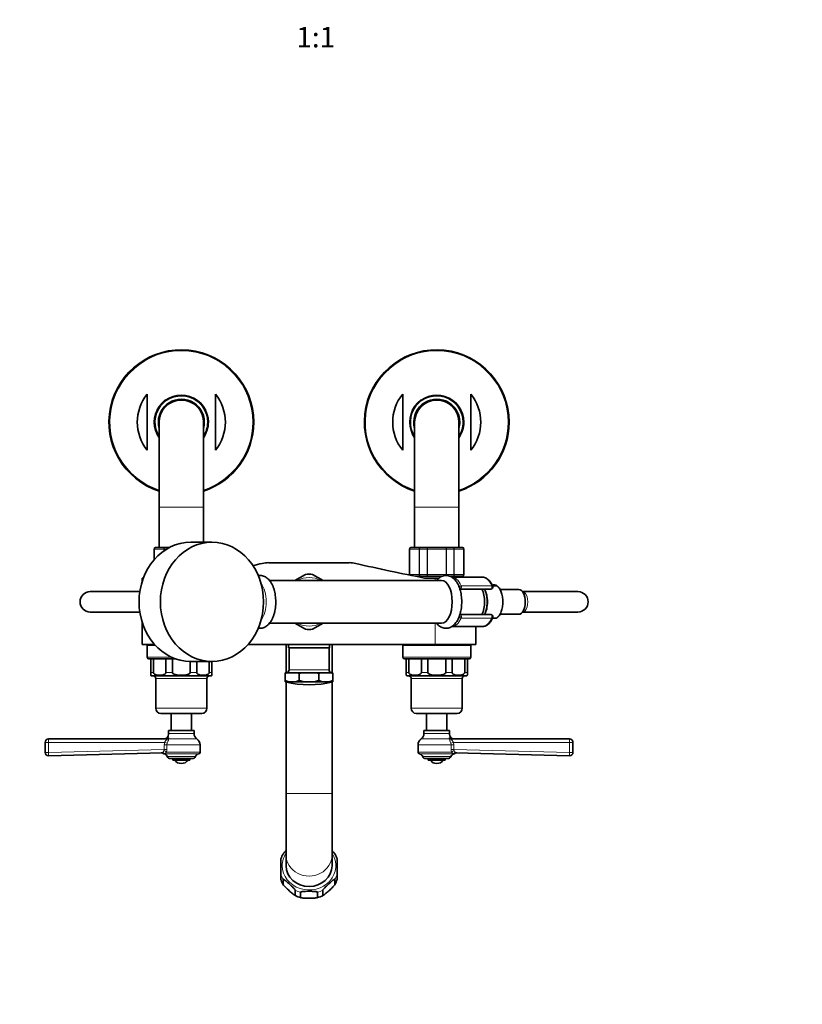
# Model space of a CAD drawing. Units: millimetres. Extents: x 0 to 1492, y 0 to 2771.
# Drawn here: x 573 to 1033, y 578 to 1156 of the extents above; entities that cross this region are included whole.
import ezdxf
from ezdxf import colors
from ezdxf.entities.mleader import LeaderData, LeaderLine
from ezdxf.enums import TextEntityAlignment as Align
from ezdxf.math import Vec2, Vec3

# ---------------------------------------------------------------- set-up
doc = ezdxf.new("R2010")
doc.units = ezdxf.units.MM
doc.layers.add('DV3_Défaut', color=7, linetype='Continuous')
doc.layers.add('Défaut', color=7, linetype='Continuous')
doc.styles.add('SEACAD_ArialB', font='arialbd.ttf')

# ---------------------------------------------------------------- blocks, each defined once
blk = doc.blocks.new('_DOT')
at = {"color": 0}
blk.add_line((0, 0), (-1, 0), dxfattribs=at)
at = {"color": 0, "const_width": 0.333}
blk.add_lwpolyline([(-0.1665, 0, 1), (0.1665, 0, 1)], format="xyb", close=True, dxfattribs=at)
blk = doc.blocks.new('SE2')
at = {"layer": 'DV3_Défaut', "color": 7, "linetype": 'Continuous', "lineweight": 35}
for p, q in [((648.06, 936.33), (648.06, 903.46)), ((688.06, 936.33), (688.06, 903.46)), ((798.06, 936.33), (798.06, 903.46)), ((838.06, 936.33), (838.06, 903.46)), ((655.06, 919.89), (655.06, 869.89)), ((681.06, 869.89), (681.06, 919.89)), ((805.06, 919.89), (805.06, 869.89)), ((831.06, 869.89), (831.06, 919.89)), ((655.06, 869.89), (655.06, 846.39)), ((681.06, 849.39), (681.06, 869.89)), ((805.06, 869.89), (805.06, 846.39)), ((831.06, 846.39), (831.06, 869.89)), ((652.06, 845.39), (652.06, 839.08)), ((653.24, 846.39), (653.06, 846.39)), ((653.24, 846.39), (658.63, 846.39)), ((658.63, 846.39), (661.27, 846.39)), ((686.05, 849.39), (673.55, 849.39)), ((802.06, 845.39), (802.06, 830.39)), ((803.24, 846.39), (803.06, 846.39)), ((803.24, 846.39), (808.63, 846.39)), ((808.63, 846.39), (812.67, 846.39)), ((812.67, 846.39), (823.44, 846.39)), ((823.44, 846.39), (827.49, 846.39)), ((827.49, 846.39), (832.87, 846.39)), ((832.87, 846.39), (833.06, 846.39)), ((834.06, 830.39), (834.06, 845.39)), ((719.54, 837.39), (766.58, 837.39)), ((645.77, 828.39), (645.06, 828.39)), ((645.06, 828.39), (645.06, 826.34)), ((820.87, 826.89), (719.9, 826.89)), ((740.97, 830.51), (734.71, 826.89)), ((751.41, 826.89), (745.15, 830.51)), ((808.63, 829.39), (805.69, 829.39)), ((807.56, 829.39), (807.56, 829.03)), ((812.67, 829.39), (808.63, 829.39)), ((817.06, 828.39), (810.79, 828.39)), ((821.08, 829.39), (812.67, 829.39)), ((817.06, 828.39), (819.36, 828.39)), ((827.49, 829.39), (825.94, 829.39)), ((844.84, 828.89), (826.93, 828.89)), ((832.87, 829.39), (827.49, 829.39)), ((828.56, 828.89), (828.56, 829.39)), ((832.87, 829.39), (833.06, 829.39)), ((832.14, 821.89), (831.62, 821.89)), ((849.87, 821.89), (832.14, 821.89)), ((853.24, 823.89), (850.82, 823.89)), ((853.32, 823.89), (853.24, 823.89)), ((866.34, 821.69), (855.24, 821.69)), ((643.69, 820.39), (614.56, 820.39)), ((868.48, 820.39), (868.42, 820.39)), ((900.98, 820.39), (868.48, 820.39)), ((614.56, 808.39), (643.69, 808.39)), ((831.62, 806.89), (832.14, 806.89)), ((832.14, 806.89), (849.87, 806.89)), ((850.81, 804.89), (853.24, 804.89)), ((853.31, 804.91), (853.54, 805.07)), ((855.24, 807.09), (866.34, 807.09)), ((868.42, 808.39), (868.48, 808.39)), ((868.48, 808.39), (900.98, 808.39)), ((645.06, 802.44), (645.06, 789.39)), ((719.88, 801.89), (820.87, 801.89)), ((734.71, 801.89), (740.97, 798.28)), ((745.15, 798.28), (751.41, 801.89)), ((826.93, 799.89), (844.84, 799.89)), ((841.06, 789.39), (841.06, 799.89)), ((652.33, 789.39), (645.06, 789.39)), ((652.79, 788.89), (648.06, 788.89)), ((648.06, 788.89), (648.06, 781.89)), ((707.26, 789.39), (817.06, 789.39)), ((729.56, 789.39), (729.56, 772.75)), ((731.06, 789.39), (731.06, 787.39)), ((755.06, 787.39), (731.06, 787.39)), ((731.31, 787.39), (731.31, 774.56)), ((754.81, 774.56), (754.81, 787.39)), ((755.06, 787.39), (755.06, 789.39)), ((756.56, 772.75), (756.56, 789.39)), ((838.06, 788.89), (798.06, 788.89)), ((798.06, 788.89), (798.06, 781.89)), ((806.06, 789.39), (806.06, 788.89)), ((817.06, 789.39), (841.06, 789.39)), ((830.06, 788.89), (830.06, 789.39)), ((838.06, 781.89), (838.06, 788.89)), ((649.06, 780.89), (664.77, 780.89)), ((650.06, 772.89), (650.06, 780.89)), ((651.62, 772.89), (651.62, 780.89)), ((659.04, 772.89), (659.04, 780.89)), ((662.81, 772.89), (662.81, 780.89)), ((799.06, 780.89), (837.06, 780.89)), ((800.06, 772.89), (800.06, 780.89)), ((801.62, 772.89), (801.62, 780.89)), ((809.04, 772.89), (809.04, 780.89)), ((812.81, 772.89), (812.81, 780.89)), ((823.31, 772.89), (823.31, 780.89)), ((827.07, 772.89), (827.07, 780.89)), ((834.5, 772.89), (834.5, 780.89)), ((836.06, 772.89), (836.06, 780.89)), ((673.31, 772.89), (673.31, 779.4)), ((673.55, 779.39), (686.05, 779.39)), ((677.07, 772.89), (677.07, 779.39)), ((684.5, 772.89), (684.5, 779.39)), ((686.06, 772.89), (686.06, 779.39)), ((650.06, 771.33), (650.06, 772.89)), ((651.31, 770.89), (684.81, 770.89)), ((653.06, 769.39), (653.06, 751.89)), ((683.06, 751.89), (683.06, 769.39)), ((686.06, 771.33), (686.06, 772.89)), ((730.02, 772.75), (729.06, 772.75)), ((729.06, 772.75), (729.06, 772.27)), ((729.06, 772.27), (730.02, 772.75)), ((729.06, 768.21), (729.06, 772.27)), ((736.29, 772.75), (730.02, 772.75)), ((738.62, 772.75), (736.29, 772.75)), ((736.29, 772.75), (737.26, 772.27)), ((737.26, 772.27), (738.62, 772.75)), ((737.26, 768.21), (737.26, 772.27)), ((747.49, 772.75), (738.62, 772.75)), ((749.82, 772.75), (747.49, 772.75)), ((747.49, 772.75), (748.86, 772.27)), ((748.86, 772.27), (749.82, 772.75)), ((748.86, 768.21), (748.86, 772.27)), ((756.09, 772.75), (749.82, 772.75)), ((757.06, 772.75), (756.09, 772.75)), ((756.09, 772.75), (757.06, 772.27)), ((757.06, 772.27), (757.06, 772.75)), ((757.06, 768.21), (757.06, 772.27)), ((800.06, 771.33), (800.06, 772.89)), ((801.31, 770.89), (834.81, 770.89)), ((803.06, 769.39), (803.06, 751.89)), ((833.06, 751.89), (833.06, 769.39)), ((836.06, 771.33), (836.06, 772.89)), ((729.06, 768.21), (729.06, 767.5)), ((731.18, 767.5), (729.06, 768.21)), ((729.06, 767.5), (731.18, 767.5)), ((729.06, 767.43), (729.06, 767.5)), ((729.56, 767.31), (729.56, 701.88)), ((737.26, 768.21), (735.14, 767.5)), ((735.14, 767.5), (740.26, 767.5)), ((740.26, 767.5), (737.26, 768.21)), ((745.86, 767.5), (750.98, 767.5)), ((750.98, 767.5), (748.86, 768.21)), ((757.06, 768.21), (754.94, 767.5)), ((754.94, 767.5), (757.06, 767.5)), ((756.56, 701.88), (756.56, 767.31)), ((757.06, 767.5), (757.06, 768.21)), ((757.06, 767.43), (757.06, 767.5)), ((656.06, 748.89), (680.06, 748.89)), ((662.06, 748.89), (662.06, 738.89)), ((674.06, 738.89), (674.06, 748.89)), ((806.06, 748.89), (830.06, 748.89)), ((812.06, 748.89), (812.06, 738.89)), ((824.06, 738.89), (824.06, 748.89)), ((660.56, 738.89), (675.56, 738.89)), ((660.56, 738.89), (660.56, 737.08)), ((675.56, 737.08), (675.56, 738.89)), ((810.56, 738.89), (825.56, 738.89)), ((810.56, 738.89), (810.56, 737.08)), ((825.56, 737.08), (825.56, 738.89)), ((588.06, 725.95), (588.06, 731.89)), ((590.06, 733.89), (659.13, 733.89)), ((679.06, 726.18), (679.06, 730.36)), ((807.06, 730.36), (807.06, 726.18)), ((826.99, 733.89), (896.06, 733.89)), ((898.06, 731.89), (898.06, 725.95)), ((657.02, 725.77), (590.11, 723.95)), ((896, 723.95), (829.09, 725.77)), ((661.63, 722.39), (674.49, 722.39)), ((663.06, 722.39), (663.06, 721.39)), ((673.06, 721.39), (663.06, 721.39)), ((673.06, 721.39), (673.06, 722.39)), ((811.63, 722.39), (824.49, 722.39)), ((813.06, 722.39), (813.06, 721.39)), ((823.06, 721.39), (813.06, 721.39)), ((823.06, 721.39), (823.06, 722.39)), ((729.56, 701.88), (729.56, 665.62)), ((756.56, 665.62), (756.56, 701.88)), ((729.56, 665.62), (729.56, 659.49)), ((756.56, 659.49), (756.56, 665.62)), ((726.56, 663.46), (726.56, 654.3)), ((759.53, 663.44), (759.39, 663.86)), ((759.56, 654.3), (759.56, 663.46)), ((726.56, 651.34), (726.56, 654.3)), ((759.56, 651.34), (759.56, 654.3)), ((726.58, 651.3), (726.73, 650.89)), ((727.83, 648.55), (727.83, 651.51)), ((758.28, 648.55), (758.28, 651.51)), ((734.95, 642.1), (734.95, 645.06)), ((738.03, 640.94), (738.03, 643.9)), ((748.09, 640.94), (748.09, 643.9)), ((751.17, 642.1), (751.17, 645.06))]:
    blk.add_line(p, q, dxfattribs=at)
at = {"layer": 'DV3_Défaut', "color": 7, "linetype": 'Continuous', "lineweight": 18}
for p, q in [((655.06, 869.89), (681.06, 869.89)), ((805.06, 869.89), (831.06, 869.89)), ((652.27, 845.39), (652.06, 845.39)), ((652.27, 839.32), (652.27, 845.39)), ((652.33, 845.39), (652.27, 845.39)), ((652.33, 845.39), (652.33, 839.39)), ((657.81, 845.39), (652.33, 845.39)), ((657.81, 844.3), (657.81, 845.39)), ((657.92, 845.39), (657.81, 845.39)), ((657.92, 845.39), (657.92, 844.39)), ((659.48, 845.39), (657.92, 845.39)), ((802.27, 845.39), (802.06, 845.39)), ((802.27, 830.39), (802.27, 845.39)), ((802.27, 845.39), (802.33, 845.39)), ((802.33, 845.39), (802.33, 830.39)), ((807.81, 845.39), (802.33, 845.39)), ((807.81, 830.39), (807.81, 845.39)), ((807.92, 845.39), (807.81, 845.39)), ((812.4, 845.39), (807.92, 845.39)), ((807.92, 845.39), (807.92, 830.39)), ((812.4, 830.39), (812.4, 845.39)), ((812.58, 845.39), (812.4, 845.39)), ((823.53, 845.39), (812.58, 845.39)), ((812.58, 845.39), (812.58, 830.39)), ((823.53, 830.39), (823.53, 845.39)), ((823.71, 845.39), (823.53, 845.39)), ((828.19, 845.39), (823.71, 845.39)), ((823.71, 845.39), (823.71, 830.39)), ((828.19, 830.39), (828.19, 845.39)), ((828.31, 845.39), (828.19, 845.39)), ((833.79, 845.39), (828.31, 845.39)), ((828.31, 845.39), (828.31, 830.39)), ((833.79, 830.39), (833.79, 845.39)), ((833.85, 845.39), (833.79, 845.39)), ((833.85, 845.39), (833.85, 830.39)), ((833.85, 845.39), (834.06, 845.39)), ((802.27, 830.39), (802.06, 830.39)), ((802.27, 830.39), (802.33, 830.39)), ((802.33, 830.39), (807.81, 830.39)), ((807.92, 830.39), (807.81, 830.39)), ((807.92, 830.39), (812.4, 830.39)), ((812.58, 830.39), (812.4, 830.39)), ((812.58, 830.39), (823.53, 830.39)), ((817.06, 828.39), (817.06, 826.89)), ((823.71, 830.39), (823.53, 830.39)), ((823.71, 830.39), (828.19, 830.39)), ((828.31, 830.39), (828.19, 830.39)), ((828.31, 830.39), (833.79, 830.39)), ((833.85, 830.39), (833.79, 830.39)), ((833.85, 830.39), (834.06, 830.39)), ((831.2, 823.09), (832.56, 823.09)), ((832.42, 823.88), (850.32, 823.88)), ((832.56, 805.69), (831.2, 805.69)), ((850.32, 804.91), (832.42, 804.91)), ((817.06, 801.89), (817.06, 789.39)), ((662.3, 781.89), (648.06, 781.89)), ((838.06, 781.89), (798.06, 781.89)), ((650.06, 772.89), (651.62, 772.89)), ((653.06, 769.39), (683.06, 769.39)), ((659.04, 772.89), (662.81, 772.89)), ((673.31, 772.89), (677.07, 772.89)), ((684.5, 772.89), (686.06, 772.89)), ((754.81, 774.56), (731.31, 774.56)), ((800.06, 772.89), (801.62, 772.89)), ((803.06, 769.39), (833.06, 769.39)), ((809.04, 772.89), (812.81, 772.89)), ((823.31, 772.89), (827.07, 772.89)), ((834.5, 772.89), (836.06, 772.89)), ((683.06, 751.89), (653.06, 751.89)), ((833.06, 751.89), (803.06, 751.89)), ((660.53, 734.64), (659.69, 734.64)), ((660.56, 737.08), (675.56, 737.08)), ((810.56, 737.08), (825.56, 737.08)), ((825.59, 734.64), (826.42, 734.64)), ((588.06, 731.89), (590.11, 731.89)), ((590.11, 731.89), (590.11, 725.95)), ((658.28, 731.89), (590.11, 731.89)), ((658.04, 730.36), (658.28, 731.89)), ((658.04, 727.8), (658.04, 730.36)), ((658.04, 730.36), (659.62, 730.36)), ((659.8, 731.41), (659.62, 730.36)), ((659.62, 730.36), (679.06, 730.36)), ((659.62, 730.36), (659.62, 727.8)), ((660.59, 733.89), (677.22, 733.89)), ((826.49, 730.36), (807.06, 730.36)), ((825.53, 733.89), (808.9, 733.89)), ((826.49, 730.36), (826.31, 731.41)), ((826.49, 727.8), (826.49, 730.36)), ((826.49, 730.36), (828.07, 730.36)), ((896.01, 731.89), (827.83, 731.89)), ((827.83, 731.89), (828.07, 730.36)), ((828.07, 730.36), (828.07, 727.8)), ((896.01, 725.95), (896.01, 731.89)), ((896.01, 731.89), (898.06, 731.89)), ((588.06, 725.95), (590.11, 725.95)), ((590.11, 725.95), (658.04, 727.8)), ((658.21, 725.36), (657.47, 725.35)), ((657.86, 725.17), (678.26, 725.17)), ((658.04, 727.8), (659.62, 727.8)), ((659.39, 726.18), (679.06, 726.18)), ((676.31, 723.57), (659.8, 723.57)), ((826.72, 726.18), (807.06, 726.18)), ((807.86, 725.17), (828.26, 725.17)), ((826.31, 723.57), (809.8, 723.57)), ((826.49, 727.8), (828.07, 727.8)), ((827.9, 725.36), (828.64, 725.35)), ((828.07, 727.8), (896.01, 725.95)), ((896.01, 725.95), (898.06, 725.95)), ((729.56, 701.88), (756.56, 701.88))]:
    blk.add_line(p, q, dxfattribs=at)
at = {"layer": 'DV3_Défaut', "color": 7, "linetype": 'Continuous', "lineweight": 35}
for centre, radius, start, end in [((668.06, 919.89), 42.5, 0, 252.18874), ((818.06, 919.89), 42.5, 0, 252.18874), ((668.06, 919.89), 25.88, 140.59334, 219.40666), ((668.06, 919.89), 15.5, 0, 212.99589), ((668.06, 919.89), 13.5, 0, 195.64247), ((668.06, 919.89), 13, 0, 180), ((668.06, 919.89), 25.88, 320.59334, 39.40666), ((818.06, 919.89), 25.88, 140.59334, 219.40666), ((818.06, 919.89), 15.5, 0, 212.99589), ((818.06, 919.89), 13.5, 0, 195.64247), ((818.06, 919.89), 13, 0, 180), ((818.06, 919.89), 25.88, 320.59334, 39.40666), ((668.06, 919.89), 15.5, 327.00411, 0), ((668.06, 919.89), 13.5, 344.35753, 0), ((668.06, 919.89), 42.5, 287.81126, 0), ((818.06, 919.89), 15.5, 327.00411, 0), ((818.06, 919.89), 13.5, 344.35753, 0), ((818.06, 919.89), 42.5, 287.81126, 0), ((653.06, 845.39), 1, 90, 180), ((653.25, 845.41), 0.986, 90.79488, 180.80486), ((803.06, 845.39), 1, 90, 180), ((803.25, 845.41), 0.986, 90.79488, 180.80486), ((832.86, 845.41), 0.986, 359.19514, 89.20512), ((833.06, 845.39), 1, 0, 90), ((453.38, 1972.85), 1165.78, 282.72189, 282.99927), ((719.54, 819.91), 17.49, 90, 102.99927), ((766.58, 819.91), 17.49, 77.00073, 90), ((1032.74, 1972.85), 1165.78, 257.00073, 259.0245), ((743.06, 814.39), 16.25, 82.61986, 97.38014), ((803.06, 830.39), 1, 180, 196.76546), ((803.25, 830.38), 0.986, 179.19514, 196.61282), ((832.86, 830.38), 0.986, 270.79488, 0.80486), ((833.06, 830.39), 1, 270, 0), ((849.87, 823.09), 1.2, 270, 23.3843), ((851.85, 822.01), 2.37, 56.93973, 87.20933), ((614.56, 814.39), 6, 90, 270), ((614.56, 814.39), 6, 90, 270), ((900.98, 814.39), 6, 0, 90), ((900.98, 814.39), 6, 270, 0), ((849.87, 805.69), 1.2, 336.6157, 90), ((743.06, 814.39), 16.25, 262.61986, 277.38014), ((649.06, 781.89), 1, 180, 270), ((799.06, 781.89), 1, 180, 270), ((837.06, 781.89), 1, 270, 0), ((651.31, 772.89), 2, 230.55004, 270), ((651.56, 769.39), 1.5, 0, 90), ((684.56, 769.39), 1.5, 90, 180), ((684.81, 772.89), 2, 270, 309.70149), ((729.5, 774.56), 1.81, 270, 0), ((756.61, 774.56), 1.81, 180, 270), ((801.31, 772.89), 2, 230.38979, 270), ((801.56, 769.39), 1.5, 0, 90), ((834.56, 769.39), 1.5, 90, 180), ((834.81, 772.89), 2, 270, 309.52449), ((743.06, 822.94), 57.25, 255.84526, 284.15474), ((743.06, 822.94), 55.51, 267.10644, 272.89356), ((656.06, 751.89), 3, 180, 270), ((680.06, 751.89), 3, 270, 0), ((806.06, 751.89), 3, 180, 270), ((830.06, 751.89), 3, 270, 0), ((658.14, 735.89), 2, 270, 321.06325), ((656.67, 737.08), 3.89, 321.06325, 0), ((679.44, 737.08), 3.89, 180, 235.0572), ((806.67, 737.08), 3.89, 304.9428, 0), ((829.44, 737.08), 3.89, 180, 218.93675), ((827.98, 735.89), 2, 218.93675, 270), ((590.06, 731.89), 2, 90, 180), ((674.75, 730.36), 4.31, 0, 55.0572), ((811.36, 730.36), 4.31, 124.9428, 180), ((896.06, 731.89), 2, 0, 90), ((590.06, 725.95), 2, 180, 271.55991), ((656.27, 723.75), 2, 52.42038, 91.5566), ((658.1, 726.18), 1.04, 234.07884, 256.79879), ((657.21, 722.39), 2.85, 24.36518, 76.79879), ((661.63, 724.39), 2, 204.36518, 270), ((674.49, 724.39), 2, 270, 335.63482), ((678.91, 722.39), 2.85, 103.20121, 155.63482), ((678.02, 726.18), 1.04, 283.20121, 0), ((808.1, 726.18), 1.04, 180, 256.79879), ((807.21, 722.39), 2.85, 24.36518, 76.79879), ((811.63, 724.39), 2, 204.36518, 270), ((824.49, 724.39), 2, 270, 335.63482), ((828.91, 722.39), 2.85, 103.20121, 155.63482), ((828.02, 726.18), 1.04, 283.20121, 305.95228), ((829.85, 723.75), 2, 88.4434, 127.55274), ((896.06, 725.95), 2, 268.44009, 0), ((668.06, 724.39), 4.94, 217.36324, 322.63676), ((818.06, 724.39), 4.94, 217.36324, 322.63676), ((736.61, 660.64), 10.41, 146.24466, 164.35359), ((750.01, 660.99), 9.81, 17.04928, 33.63881), ((736.1, 653.77), 9.81, 197.04823, 213.67433), ((749.52, 654.11), 10.4, 326.2721, 344.37271), ((742.65, 657.73), 17.53, 242.94306, 256.41718), ((744.25, 655.61), 15.28, 282.51635, 298.14423)]:
    blk.add_arc(centre, radius, start, end, dxfattribs=at)
at = {"layer": 'DV3_Défaut', "color": 7, "linetype": 'Continuous', "lineweight": 18}
for centre, radius, start, end in [((668.06, 919.89), 41.93, 0, 251.94003), ((818.06, 919.89), 41.93, 0, 251.94003), ((668.06, 919.89), 16.07, 0, 215.98675), ((818.06, 919.89), 16.07, 0, 215.98675), ((668.06, 919.89), 16.07, 324.01325, 0), ((668.06, 919.89), 41.93, 288.05997, 0), ((818.06, 919.89), 16.07, 324.01325, 0), ((818.06, 919.89), 41.93, 288.05997, 0), ((653.29, 845.44), 0.959, 92.7463, 182.52058), ((803.29, 845.44), 0.959, 92.7463, 182.52058), ((832.83, 845.44), 0.959, 357.47942, 87.2537), ((743.06, 814.39), 14.25, 61.30559, 118.69441), ((803.29, 830.35), 0.959, 177.47942, 196.18831), ((832.83, 830.35), 0.959, 272.7463, 2.52058), ((743.06, 814.39), 14.25, 241.30559, 298.69441), ((656.52, 727.88), 1.53, 324.13715, 356.95997), ((653.69, 727.81), 5.93, 344.05758, 359.91078), ((832.43, 727.81), 5.93, 180.08976, 195.94189), ((829.6, 727.88), 1.53, 183.04509, 215.85779)]:
    blk.add_arc(centre, radius, start, end, dxfattribs=at)
at = {"layer": 'DV3_Défaut', "color": 7, "linetype": 'Continuous', "lineweight": 35}
for centre, major_axis, ratio, start_param, end_param in [((673.55, 814.39), (0, -35), 0.866025, 3.141593, 6.283185), ((820.87, 814.39), (0, 12.5), 0.5, 3.141593, 6.283185), ((840.79, 814.39), (0, -10.65), 0.5, 0.789465, 2.352128), ((842.52, 814.39), (0, -10.55), 0.5, 0.780019, 2.361574), ((851.77, 814.39), (0, -9.99), 0.5, 2.826113, 3.350044), ((866.34, 814.39), (0, 7.3), 0.5, 3.141593, 6.283185), ((733.16, 822.94), (0, 55.51), 0.707107, 3.09109, 3.192095), ((752.96, 822.94), (0, 55.51), 0.707107, 3.09109, 3.192095), ((743.06, 659.49), (13.5, 0), 0.906308, 3.141593, 6.283185)]:
    blk.add_ellipse(centre, major_axis=major_axis, ratio=ratio, start_param=start_param, end_param=end_param, dxfattribs=at)
blk.add_ellipse((686.05, 814.39), major_axis=(0, -35), ratio=0.866025, dxfattribs=at)
at = {"layer": 'DV3_Défaut', "color": 7, "linetype": 'Continuous', "lineweight": 18}
for centre, major_axis, ratio, start_param, end_param in [((820.87, 814.39), (0, 12.5), 0.5, 3.141593, 6.283185), ((826.93, 814.39), (0, -14.5), 0.5, 2.283835, 3.145877), ((844.84, 814.39), (0, -14.5), 0.5, 2.283835, 3.141593), ((711.67, 814.39), (0, 12.5), 0.5, 3.687408, 5.73737), ((832.04, 823.23), (-0.918, -0.397), 0.566498, 4.060424, 5.63122), ((832.14, 823.09), (0, -1.2), 0.782692, 5.49247, 6.283185), ((832.14, 823.09), (0, 1.2), 0.355662, 3.141593, 4.712389), ((831.96, 823.09), (0, 1.2), 0.5, 4.712389, 5.425428), ((849.87, 823.09), (0, -1.2), 0.5, 0, 2.283835), ((849.87, 823.09), (-1.1, -0.48), 0.566498, 3.141593, 4.060424), ((851.64, 814.39), (0, -10.02), 0.5, 0.324692, 2.8169), ((868.48, 814.39), (0, -6), 0.5, 0, 3.141593), ((826.93, 814.39), (0, 14.5), 0.5, 3.148552, 3.99935), ((832.04, 805.56), (0.918, -0.397), 0.566498, 3.793558, 5.364354), ((832.14, 805.69), (0, -1.2), 0.782692, 3.141593, 4.300931), ((832.14, 805.69), (0, 1.2), 0.355662, 4.712389, 6.283185), ((831.96, 805.69), (0, 1.2), 0.5, 3.99935, 4.712389), ((844.84, 814.39), (0, 14.5), 0.5, 3.141593, 3.99935), ((849.87, 805.69), (0, -1.2), 0.5, 0.857757, 3.141593), ((849.87, 805.69), (-1.1, 0.48), 0.566498, 2.222761, 3.141593), ((659.13, 735.89), (0, -2), 0.900225, 0, 0.891222), ((826.99, 735.89), (0, 2), 0.900225, 2.250371, 3.141593), ((590.06, 731.89), (0, 2), 0.023639, 4.712389, 6.283185), ((658.33, 731.89), (-1.9, 0.61), 0.007267, 1.548299, 2.45817), ((659.66, 735.53), (1.96, -0.38), 0.907297, 4.877164, 5.374605), ((826.46, 735.53), (-1.96, -0.38), 0.907297, 0.90858, 1.406021), ((827.78, 731.89), (-1.9, -0.61), 0.007267, 0.683423, 1.593294), ((896.06, 731.89), (0, -2), 0.023639, 3.141593, 4.712389), ((590.06, 725.95), (-0.05, 2), 0.023631, 3.141593, 4.711745), ((657.08, 723.77), (-0.05, 2), 0.933671, 5.600371, 6.283185), ((657.82, 726.18), (-1.9, 0.64), 0.376468, 3.869364, 4.872113), ((828.3, 726.18), (-1.9, -0.64), 0.376468, 4.552665, 5.555414), ((829.04, 723.77), (-0.05, -2), 0.933671, 3.141593, 3.824407), ((896.06, 725.95), (-0.05, -2), 0.023631, 4.713032, 6.283185), ((743.06, 659.49), (-15.75, 0), 0.906308, 0, 3.682692), ((743.06, 659.49), (-15.75, 0), 0.906308, 5.742086, 6.283185), ((743.06, 665.62), (-13.5, 0), 0.906308, 0, 3.141593), ((743.06, 658.86), (-17.25, 0), 0.906308, 0.295963, 0.489435), ((743.06, 658.86), (17.25, 0), 0.906308, 5.79375, 5.987222), ((743.06, 655.9), (-17.25, 0), 0.906308, 0.295963, 0.489435), ((743.06, 655.9), (17.25, 0), 0.906308, 5.79375, 5.987222), ((743.06, 658.86), (-17.25, 0), 0.906308, 1.081361, 1.274833), ((743.06, 655.9), (-17.25, 0), 0.906308, 1.081361, 1.274833), ((743.06, 658.86), (17.25, 0), 0.906308, 5.008352, 5.201824), ((743.06, 655.9), (17.25, 0), 0.906308, 5.008352, 5.201824)]:
    blk.add_ellipse(centre, major_axis=major_axis, ratio=ratio, start_param=start_param, end_param=end_param, dxfattribs=at)
for points, knots in [([(657.81, 845.39), (657.81, 845.53), (657.83, 845.66), (657.91, 845.9), (657.97, 846.01), (658.12, 846.19), (658.21, 846.27), (658.41, 846.37), (658.52, 846.39), (658.63, 846.39)], [0, 0, 0, 0, 0.25, 0.25, 0.5, 0.5, 0.75, 0.75, 1, 1, 1, 1]), ([(658.63, 846.39), (658.53, 846.39), (658.44, 846.37), (658.27, 846.27), (658.19, 846.19), (658.06, 846.01), (658.01, 845.9), (657.94, 845.66), (657.92, 845.53), (657.92, 845.39)], [0, 0, 0, 0, 0.25, 0.25, 0.5, 0.5, 0.75, 0.75, 1, 1, 1, 1]), ([(807.81, 845.39), (807.81, 845.53), (807.83, 845.66), (807.91, 845.9), (807.97, 846.01), (808.12, 846.19), (808.21, 846.27), (808.41, 846.37), (808.52, 846.39), (808.63, 846.39)], [0, 0, 0, 0, 0.25, 0.25, 0.5, 0.5, 0.75, 0.75, 1, 1, 1, 1]), ([(808.63, 846.39), (808.53, 846.39), (808.44, 846.37), (808.27, 846.27), (808.19, 846.19), (808.06, 846.01), (808.01, 845.9), (807.94, 845.66), (807.92, 845.53), (807.92, 845.39)], [0, 0, 0, 0, 0.25, 0.25, 0.5, 0.5, 0.75, 0.75, 1, 1, 1, 1]), ([(812.4, 845.39), (812.4, 845.53), (812.41, 845.66), (812.44, 845.9), (812.46, 846.01), (812.51, 846.19), (812.54, 846.27), (812.6, 846.37), (812.64, 846.39), (812.67, 846.39)], [0, 0, 0, 0, 0.25, 0.25, 0.5, 0.5, 0.75, 0.75, 1, 1, 1, 1]), ([(812.67, 846.39), (812.66, 846.39), (812.65, 846.37), (812.63, 846.27), (812.62, 846.19), (812.6, 846.01), (812.59, 845.9), (812.58, 845.66), (812.58, 845.53), (812.58, 845.39)], [0, 0, 0, 0, 0.25, 0.25, 0.5, 0.5, 0.75, 0.75, 1, 1, 1, 1]), ([(823.53, 845.39), (823.53, 845.53), (823.53, 845.66), (823.52, 845.9), (823.52, 846.01), (823.5, 846.19), (823.49, 846.27), (823.47, 846.37), (823.45, 846.39), (823.44, 846.39)], [0, 0, 0, 0, 0.25, 0.25, 0.5, 0.5, 0.75, 0.75, 1, 1, 1, 1]), ([(823.44, 846.39), (823.48, 846.39), (823.51, 846.37), (823.58, 846.27), (823.61, 846.19), (823.66, 846.01), (823.68, 845.9), (823.7, 845.66), (823.71, 845.53), (823.71, 845.39)], [0, 0, 0, 0, 0.25, 0.25, 0.5, 0.5, 0.75, 0.75, 1, 1, 1, 1]), ([(828.19, 845.39), (828.19, 845.53), (828.17, 845.66), (828.1, 845.9), (828.05, 846.01), (827.92, 846.19), (827.84, 846.27), (827.67, 846.37), (827.58, 846.39), (827.49, 846.39)], [0, 0, 0, 0, 0.25, 0.25, 0.5, 0.5, 0.75, 0.75, 1, 1, 1, 1]), ([(827.49, 846.39), (827.6, 846.39), (827.7, 846.37), (827.9, 846.27), (827.99, 846.19), (828.14, 846.01), (828.21, 845.9), (828.29, 845.66), (828.31, 845.53), (828.31, 845.39)], [0, 0, 0, 0, 0.25, 0.25, 0.5, 0.5, 0.75, 0.75, 1, 1, 1, 1]), ([(808.63, 829.39), (808.52, 829.39), (808.41, 829.42), (808.21, 829.52), (808.12, 829.59), (807.97, 829.78), (807.91, 829.89), (807.83, 830.13), (807.81, 830.26), (807.81, 830.39)], [0, 0, 0, 0, 0.25, 0.25, 0.5, 0.5, 0.75, 0.75, 1, 1, 1, 1]), ([(807.92, 830.39), (807.92, 830.26), (807.94, 830.13), (808.01, 829.89), (808.06, 829.78), (808.19, 829.59), (808.27, 829.52), (808.44, 829.42), (808.53, 829.39), (808.63, 829.39)], [0, 0, 0, 0, 0.25, 0.25, 0.5, 0.5, 0.75, 0.75, 1, 1, 1, 1]), ([(812.67, 829.39), (812.64, 829.39), (812.6, 829.42), (812.54, 829.52), (812.51, 829.59), (812.46, 829.78), (812.44, 829.89), (812.41, 830.13), (812.4, 830.26), (812.4, 830.39)], [0, 0, 0, 0, 0.25, 0.25, 0.5, 0.5, 0.75, 0.75, 1, 1, 1, 1]), ([(812.58, 830.39), (812.58, 830.26), (812.58, 830.13), (812.59, 829.89), (812.6, 829.78), (812.62, 829.59), (812.63, 829.52), (812.65, 829.42), (812.66, 829.39), (812.67, 829.39)], [0, 0, 0, 0, 0.25, 0.25, 0.5, 0.5, 0.75, 0.75, 1, 1, 1, 1]), ([(823.52, 829.87), (823.52, 829.91), (823.53, 829.96), (823.53, 830.13), (823.53, 830.26), (823.53, 830.39)], [0, 0, 0, 0, 0.2903177, 0.2903177, 1, 1, 1, 1]), ([(823.71, 830.39), (823.71, 830.26), (823.7, 830.13), (823.69, 829.96), (823.68, 829.92), (823.67, 829.88)], [0, 0, 0, 0, 0.720911, 0.720911, 1, 1, 1, 1]), ([(827.49, 829.39), (827.58, 829.39), (827.67, 829.42), (827.84, 829.52), (827.92, 829.59), (828.05, 829.78), (828.1, 829.89), (828.17, 830.13), (828.19, 830.26), (828.19, 830.39)], [0, 0, 0, 0, 0.25, 0.25, 0.5, 0.5, 0.75, 0.75, 1, 1, 1, 1]), ([(828.31, 830.39), (828.31, 830.26), (828.29, 830.13), (828.21, 829.89), (828.14, 829.78), (827.99, 829.59), (827.9, 829.52), (827.7, 829.42), (827.6, 829.39), (827.49, 829.39)], [0, 0, 0, 0, 0.25, 0.25, 0.5, 0.5, 0.75, 0.75, 1, 1, 1, 1]), ([(660.53, 734.64), (660.6, 734.64), (660.66, 734.61), (660.74, 734.53), (660.76, 734.46), (660.77, 734.32), (660.76, 734.24), (660.7, 734.07), (660.65, 733.98), (660.59, 733.89)], [0, 0, 0, 0, 0.25, 0.25, 0.5, 0.5, 0.75, 0.75, 1, 1, 1, 1]), ([(825.53, 733.89), (825.46, 733.98), (825.42, 734.07), (825.36, 734.24), (825.35, 734.32), (825.36, 734.46), (825.38, 734.53), (825.46, 734.61), (825.52, 734.64), (825.59, 734.64)], [0, 0, 0, 0, 0.25, 0.25, 0.5, 0.5, 0.75, 0.75, 1, 1, 1, 1]), ([(658.28, 731.89), (658.41, 732.08), (658.53, 732.27), (658.78, 732.62), (658.91, 732.79), (659.16, 733.1), (659.28, 733.25), (659.44, 733.44), (659.49, 733.5), (659.58, 733.62), (659.62, 733.67), (659.64, 733.71)], [0, 0, 0, 0, 0.25, 0.25, 0.5, 0.5, 0.75, 0.75, 0.875, 0.875, 1, 1, 1, 1]), ([(659.64, 733.71), (659.65, 733.75), (659.63, 733.78), (659.55, 733.83), (659.51, 733.84), (659.36, 733.88), (659.25, 733.89), (659.13, 733.89)], [0, 0, 0, 0, 0.25, 0.25, 0.5, 0.5, 1, 1, 1, 1]), ([(660.59, 733.89), (660.59, 733.84), (660.59, 733.78), (660.57, 733.65), (660.55, 733.58), (660.48, 733.33), (660.41, 733.13), (660.3, 732.8), (660.26, 732.68), (660.17, 732.45), (660.13, 732.32), (659.99, 731.94), (659.9, 731.68), (659.8, 731.41)], [0, 0, 0, 0, 0.125, 0.125, 0.25, 0.25, 0.5, 0.5, 0.625, 0.625, 0.75, 0.75, 1, 1, 1, 1]), ([(826.31, 731.41), (826.22, 731.68), (826.12, 731.94), (825.99, 732.32), (825.94, 732.44), (825.86, 732.68), (825.82, 732.8), (825.7, 733.12), (825.64, 733.32), (825.54, 733.66), (825.52, 733.79), (825.53, 733.89)], [0, 0, 0, 0, 0.25, 0.25, 0.375, 0.375, 0.5, 0.5, 0.75, 0.75, 1, 1, 1, 1]), ([(826.99, 733.89), (826.87, 733.89), (826.76, 733.88), (826.61, 733.84), (826.56, 733.83), (826.49, 733.78), (826.46, 733.75), (826.48, 733.71)], [0, 0, 0, 0, 0.5, 0.5, 0.75, 0.75, 1, 1, 1, 1]), ([(826.48, 733.71), (826.5, 733.67), (826.54, 733.62), (826.62, 733.5), (826.67, 733.44), (826.84, 733.25), (826.96, 733.1), (827.21, 732.79), (827.33, 732.62), (827.59, 732.27), (827.71, 732.08), (827.83, 731.89)], [0, 0, 0, 0, 0.125, 0.125, 0.25, 0.25, 0.5, 0.5, 0.75, 0.75, 1, 1, 1, 1]), ([(657.02, 725.77), (657.09, 725.77), (657.14, 725.78), (657.23, 725.81), (657.27, 725.83), (657.35, 725.91), (657.37, 725.99), (657.42, 726.22), (657.45, 726.35), (657.56, 726.66), (657.64, 726.82), (657.75, 726.99)], [0, 0, 0, 0, 0.125, 0.125, 0.25, 0.25, 0.5, 0.5, 0.75, 0.75, 1, 1, 1, 1]), ([(659.39, 726.18), (659.26, 726.02), (659.15, 725.88), (658.95, 725.66), (658.86, 725.58), (658.68, 725.46), (658.6, 725.42), (658.41, 725.37), (658.31, 725.36), (658.21, 725.36)], [0, 0, 0, 0, 0.25, 0.25, 0.5, 0.5, 0.75, 0.75, 1, 1, 1, 1]), ([(827.9, 725.36), (827.8, 725.36), (827.71, 725.37), (827.52, 725.42), (827.43, 725.46), (827.25, 725.58), (827.16, 725.66), (826.96, 725.88), (826.86, 726.02), (826.72, 726.18)], [0, 0, 0, 0, 0.25, 0.25, 0.5, 0.5, 0.75, 0.75, 1, 1, 1, 1]), ([(828.36, 726.99), (828.47, 726.82), (828.55, 726.66), (828.66, 726.35), (828.69, 726.22), (828.74, 726), (828.76, 725.91), (828.85, 725.83), (828.88, 725.81), (828.98, 725.78), (829.03, 725.77), (829.09, 725.77)], [0, 0, 0, 0, 0.25, 0.25, 0.5, 0.5, 0.75, 0.75, 0.875, 0.875, 1, 1, 1, 1])]:
    blk.add_open_spline(points, degree=3, knots=knots, dxfattribs=at)
at = {"layer": 'DV3_Défaut', "color": 7, "linetype": 'Continuous', "lineweight": 35}
for points, knots in [([(723.52, 814.39), (723.51, 814.76), (723.5, 815.66), (723.39, 817.29), (723.13, 819.11), (722.75, 820.89), (722.24, 822.58), (721.6, 824.17), (720.82, 825.63), (719.95, 826.89), (718.99, 827.93), (717.98, 828.74), (716.92, 829.34), (715.78, 829.75), (714.58, 829.93), (713.7, 829.88), (713.24, 829.81), (713.19, 829.8)], [0, 0, 0, 0, 0.040724, 0.117157, 0.193832, 0.270933, 0.348698, 0.427373, 0.507142, 0.587938, 0.66028, 0.729165, 0.794646, 0.857612, 0.925187, 0.99043, 1, 1, 1, 1]), ([(832.72, 814.39), (832.72, 814.76), (832.71, 815.66), (832.59, 817.29), (832.34, 819.11), (831.95, 820.89), (831.44, 822.58), (830.8, 824.17), (830.03, 825.63), (829.15, 826.89), (828.19, 827.93), (827.19, 828.74), (826.12, 829.34), (824.98, 829.75), (823.79, 829.93), (822.57, 829.87), (821.4, 829.58), (820.3, 829.08), (819.27, 828.38), (818.47, 827.63), (818.01, 827.11), (817.85, 826.91)], [0, 0, 0, 0, 0.031467, 0.0905262, 0.1497726, 0.2093479, 0.2694365, 0.3302274, 0.3918647, 0.4542954, 0.510193, 0.5634199, 0.6140166, 0.66267, 0.7148843, 0.7652977, 0.8149398, 0.864829, 0.9161944, 0.9700098, 1, 1, 1, 1]), ([(850.97, 823.57), (850.85, 823.84), (850.54, 824.52), (849.91, 825.63), (849.09, 826.73), (848.16, 827.64), (847.16, 828.33), (846.12, 828.74), (845.33, 828.91), (844.95, 828.88), (844.9, 828.88)], [0, 0, 0, 0, 0.080137, 0.233237, 0.387196, 0.541214, 0.693204, 0.840534, 0.98198, 1, 1, 1, 1]), ([(847.66, 814.39), (847.65, 814.7), (847.64, 815.46), (847.54, 816.83), (847.29, 818.35), (846.93, 819.81), (846.52, 820.99), (846.21, 821.66), (846.09, 821.91)], [0, 0, 0, 0, 0.101622, 0.294119, 0.487027, 0.680541, 0.875015, 1, 1, 1, 1]), ([(856.86, 814.63), (856.87, 814.82), (856.87, 815.46), (856.76, 816.68), (856.53, 818.13), (856.18, 819.51), (855.73, 820.77), (855.17, 821.89), (854.53, 822.82), (853.95, 823.46), (853.6, 823.68), (853.49, 823.75)], [0, 0, 0, 0, 0.044226, 0.172989, 0.301856, 0.430947, 0.560398, 0.690346, 0.820879, 0.951832, 1, 1, 1, 1]), ([(713.14, 799), (713.54, 798.92), (714.34, 798.86), (715.53, 798.99), (716.67, 799.34), (717.75, 799.9), (718.76, 800.66), (719.71, 801.61), (720.58, 802.78), (721.36, 804.14), (722.04, 805.66), (722.59, 807.32), (723.02, 809.08), (723.31, 810.89), (723.49, 812.71), (723.51, 813.8), (723.52, 814.39)], [0, 0, 0, 0, 0.064707, 0.129358, 0.193375, 0.258211, 0.325383, 0.395982, 0.470253, 0.547299, 0.625578, 0.703627, 0.781088, 0.857982, 0.934465, 1, 1, 1, 1]), ([(817.85, 801.87), (817.95, 801.75), (818.35, 801.28), (819.08, 800.56), (820.11, 799.82), (821.19, 799.29), (822.34, 798.96), (823.53, 798.85), (824.73, 798.99), (825.88, 799.34), (826.96, 799.9), (827.97, 800.66), (828.91, 801.61), (829.79, 802.78), (830.57, 804.14), (831.24, 805.66), (831.79, 807.32), (832.22, 809.08), (832.52, 810.89), (832.69, 812.71), (832.71, 813.8), (832.72, 814.39)], [0, 0, 0, 0, 0.018714, 0.073764, 0.126056, 0.175904, 0.224102, 0.275621, 0.325693, 0.375273, 0.425489, 0.477513, 0.532192, 0.589714, 0.649386, 0.710013, 0.770461, 0.830454, 0.890008, 0.949244, 1, 1, 1, 1]), ([(846.09, 806.88), (846.24, 807.17), (846.56, 807.89), (846.98, 809.14), (847.33, 810.61), (847.56, 812.14), (847.65, 813.45), (847.66, 814.15), (847.66, 814.39)], [0, 0, 0, 0, 0.145239, 0.340261, 0.534381, 0.727731, 0.920583, 1, 1, 1, 1]), ([(853.54, 805.07), (853.65, 805.14), (853.98, 805.35), (854.54, 805.98), (855.17, 806.89), (855.72, 808.01), (856.18, 809.27), (856.53, 810.65), (856.76, 812.1), (856.88, 813.48), (856.87, 814.26), (856.86, 814.63)], [0, 0, 0, 0, 0.04396, 0.166265, 0.291164, 0.417031, 0.542748, 0.668123, 0.793198, 0.918077, 1, 1, 1, 1]), ([(844.79, 799.91), (844.84, 799.9), (845.21, 799.86), (845.97, 800.01), (846.95, 800.36), (847.89, 800.94), (848.78, 801.73), (849.61, 802.72), (850.36, 803.91), (850.75, 804.74), (850.97, 805.22)], [0, 0, 0, 0, 0.019142, 0.153633, 0.287746, 0.424499, 0.565979, 0.712094, 0.861116, 1, 1, 1, 1]), ([(651.62, 772.89), (651.62, 772.65), (651.74, 772.43), (652, 772.13), (652.16, 772.02), (652.63, 771.74), (652.97, 771.63), (653.97, 771.38), (654.65, 771.33), (656.01, 771.33), (656.69, 771.38), (657.69, 771.63), (658.02, 771.73), (658.5, 772.01), (658.66, 772.13), (658.92, 772.43), (659.04, 772.65), (659.04, 772.89)], [0, 0, 0, 0, 0.0625, 0.0625, 0.125, 0.125, 0.25, 0.25, 0.5, 0.5, 0.75, 0.75, 0.875, 0.875, 0.9375, 0.9375, 1, 1, 1, 1]), ([(662.81, 772.89), (662.81, 772.65), (662.97, 772.44), (663.35, 772.13), (663.57, 772.02), (664.24, 771.74), (664.71, 771.63), (666.13, 771.38), (667.1, 771.33), (669.02, 771.33), (669.99, 771.38), (671.41, 771.63), (671.89, 771.74), (672.55, 772.02), (672.77, 772.13), (673.14, 772.44), (673.31, 772.65), (673.31, 772.89)], [0, 0, 0, 0, 0.0625, 0.0625, 0.125, 0.125, 0.25, 0.25, 0.5, 0.5, 0.75, 0.75, 0.875, 0.875, 0.9375, 0.9375, 1, 1, 1, 1]), ([(677.07, 772.89), (677.07, 772.65), (677.19, 772.43), (677.46, 772.13), (677.61, 772.02), (678.08, 771.74), (678.42, 771.63), (679.43, 771.38), (680.1, 771.33), (681.47, 771.33), (682.14, 771.38), (683.14, 771.63), (683.48, 771.73), (683.96, 772.01), (684.11, 772.13), (684.38, 772.43), (684.5, 772.65), (684.5, 772.89)], [0, 0, 0, 0, 0.0625, 0.0625, 0.125, 0.125, 0.25, 0.25, 0.5, 0.5, 0.75, 0.75, 0.875, 0.875, 0.9375, 0.9375, 1, 1, 1, 1]), ([(801.62, 772.89), (801.62, 772.65), (801.74, 772.43), (802, 772.13), (802.16, 772.02), (802.63, 771.74), (802.97, 771.63), (803.97, 771.38), (804.65, 771.33), (806.01, 771.33), (806.69, 771.38), (807.69, 771.63), (808.02, 771.73), (808.5, 772.01), (808.66, 772.13), (808.92, 772.43), (809.04, 772.65), (809.04, 772.89)], [0, 0, 0, 0, 0.0625, 0.0625, 0.125, 0.125, 0.25, 0.25, 0.5, 0.5, 0.75, 0.75, 0.875, 0.875, 0.9375, 0.9375, 1, 1, 1, 1]), ([(812.81, 772.89), (812.81, 772.65), (812.97, 772.44), (813.35, 772.13), (813.57, 772.02), (814.24, 771.74), (814.71, 771.63), (816.13, 771.38), (817.1, 771.33), (819.02, 771.33), (819.99, 771.38), (821.41, 771.63), (821.89, 771.74), (822.55, 772.02), (822.77, 772.13), (823.14, 772.44), (823.31, 772.65), (823.31, 772.89)], [0, 0, 0, 0, 0.0625, 0.0625, 0.125, 0.125, 0.25, 0.25, 0.5, 0.5, 0.75, 0.75, 0.875, 0.875, 0.9375, 0.9375, 1, 1, 1, 1]), ([(827.07, 772.89), (827.07, 772.65), (827.19, 772.43), (827.46, 772.13), (827.61, 772.02), (828.08, 771.74), (828.42, 771.63), (829.43, 771.38), (830.1, 771.33), (831.47, 771.33), (832.14, 771.38), (833.14, 771.63), (833.48, 771.73), (833.96, 772.01), (834.11, 772.13), (834.38, 772.43), (834.5, 772.65), (834.5, 772.89)], [0, 0, 0, 0, 0.0625, 0.0625, 0.125, 0.125, 0.25, 0.25, 0.5, 0.5, 0.75, 0.75, 0.875, 0.875, 0.9375, 0.9375, 1, 1, 1, 1]), ([(729.55, 668.26), (729.53, 668.23), (729.5, 668.2), (729.15, 667.85), (728.83, 667.53), (728.37, 667.02), (728.23, 666.85), (728.03, 666.59), (727.97, 666.51), (727.93, 666.43)], [0, 0, 0, 0, 0.05056, 0.05056, 0.600199, 0.600199, 0.875018, 0.875018, 1, 1, 1, 1]), ([(758.19, 666.43), (758.15, 666.51), (758.08, 666.59), (757.88, 666.85), (757.74, 667.03), (757.28, 667.54), (756.96, 667.86), (756.61, 668.2), (756.59, 668.23), (756.56, 668.26)], [0, 0, 0, 0, 0.129953, 0.129953, 0.404304, 0.404304, 0.953005, 0.953005, 1, 1, 1, 1]), ([(727.83, 651.51), (727.83, 651.6), (727.96, 651.57), (728.23, 651.43), (728.38, 651.34), (728.84, 651.02), (729.16, 650.76), (730.11, 649.98), (730.75, 649.41), (732.04, 648.25), (732.68, 647.65), (733.63, 646.71), (733.95, 646.38), (734.41, 645.87), (734.56, 645.7), (734.82, 645.35), (734.95, 645.16), (734.95, 645.06)], [0, 0, 0, 0, 0.0625, 0.0625, 0.125, 0.125, 0.25, 0.25, 0.5, 0.5, 0.75, 0.75, 0.875, 0.875, 0.9375, 0.9375, 1, 1, 1, 1]), ([(734.95, 642.1), (734.95, 642), (734.82, 642.04), (734.55, 642.17), (734.4, 642.27), (733.94, 642.59), (733.62, 642.84), (732.67, 643.63), (732.03, 644.19), (730.75, 645.36), (730.1, 645.95), (729.15, 646.9), (728.83, 647.22), (728.37, 647.73), (728.23, 647.91), (727.96, 648.26), (727.83, 648.45), (727.83, 648.55)], [0, 0, 0, 0, 0.0625, 0.0625, 0.125, 0.125, 0.25, 0.25, 0.5, 0.5, 0.75, 0.75, 0.875, 0.875, 0.9375, 0.9375, 1, 1, 1, 1]), ([(751.17, 645.06), (751.17, 645.16), (751.3, 645.35), (751.57, 645.71), (751.71, 645.88), (752.17, 646.39), (752.49, 646.71), (753.44, 647.65), (754.08, 648.25), (755.37, 649.42), (756.01, 649.98), (756.97, 650.77), (757.29, 651.02), (757.74, 651.34), (757.89, 651.44), (758.16, 651.57), (758.28, 651.6), (758.28, 651.51)], [0, 0, 0, 0, 0.0625, 0.0625, 0.125, 0.125, 0.25, 0.25, 0.5, 0.5, 0.75, 0.75, 0.875, 0.875, 0.9375, 0.9375, 1, 1, 1, 1]), ([(758.28, 648.55), (758.28, 648.45), (758.15, 648.25), (757.88, 647.9), (757.74, 647.73), (757.28, 647.22), (756.96, 646.89), (756.01, 645.95), (755.37, 645.35), (754.08, 644.19), (753.44, 643.62), (752.48, 642.84), (752.16, 642.58), (751.71, 642.26), (751.56, 642.17), (751.29, 642.04), (751.17, 642), (751.17, 642.1)], [0, 0, 0, 0, 0.0625, 0.0625, 0.125, 0.125, 0.25, 0.25, 0.5, 0.5, 0.75, 0.75, 0.875, 0.875, 0.9375, 0.9375, 1, 1, 1, 1]), ([(738.03, 643.9), (738.03, 644), (738.21, 644.08), (738.59, 644.19), (738.8, 644.23), (739.45, 644.32), (739.9, 644.36), (741.25, 644.44), (742.16, 644.45), (743.97, 644.45), (744.87, 644.44), (746.23, 644.36), (746.68, 644.32), (747.32, 644.23), (747.53, 644.19), (747.91, 644.08), (748.09, 644), (748.09, 643.9)], [0, 0, 0, 0, 0.0625, 0.0625, 0.125, 0.125, 0.25, 0.25, 0.5, 0.5, 0.75, 0.75, 0.875, 0.875, 0.9375, 0.9375, 1, 1, 1, 1]), ([(748.09, 640.94), (748.09, 640.84), (747.91, 640.77), (747.53, 640.65), (747.32, 640.62), (746.67, 640.52), (746.22, 640.49), (744.88, 640.41), (743.96, 640.39), (742.15, 640.39), (741.24, 640.41), (739.89, 640.49), (739.45, 640.52), (738.8, 640.62), (738.59, 640.66), (738.21, 640.77), (738.03, 640.85), (738.03, 640.94)], [0, 0, 0, 0, 0.0625, 0.0625, 0.125, 0.125, 0.25, 0.25, 0.5, 0.5, 0.75, 0.75, 0.875, 0.875, 0.9375, 0.9375, 1, 1, 1, 1])]:
    blk.add_open_spline(points, degree=3, knots=knots, dxfattribs=at)
blk.add_open_spline([(748.86, 768.21), (747.88, 767.91), (746.87, 767.66), (745.86, 767.5)], degree=3, dxfattribs=at)

msp = doc.modelspace()

# ---------------------------------------------------------------- block references
at = {"layer": 'Défaut'}
msp.add_blockref('SE2', (0, 0), dxfattribs=at)

# ---------------------------------------------------------------- texts
at = {"layer": 'Défaut', "color": 7, "linetype": 'Continuous', "lineweight": 35, "style": 'SEACAD_ArialB'}
msp.add_text('1:1', height=12, dxfattribs=at).set_placement((735.65, 1151.94), align=Align.TOP_LEFT)

# ---------------------------------------------------------------- leaders
at = {"layer": 'Défaut', "color": 7, "linetype": 'Continuous', "lineweight": 18}
ml = msp.add_multileader_mtext('Standard', dxfattribs=at)
ml.set_content('{\\pxsm0.9;\\fSolid Edge ISO|b1||i0||c0|p34;\\W1.;17/10/2019\\P}', color=256)
ml.set_leader_properties()
ml.set_arrow_properties(name='DOT')
ml.build(insert=Vec2(0, 0))
ml.multileader.update_dxf_attribs({"leader_type": 0, "dogleg_length": 0, "arrow_head_size": 12})
ctx = ml.context
ctx.base_point, ctx.char_height, ctx.arrow_head_size, ctx.landing_gap_size = Vec3(1404.83, 2763.84), 12, 12, 4.2
notes = []
notes.append((ctx, [(0, (0, 0, 0), (0, 0), (1, 0), 1, [])]))
ctx.mtext.insert = Vec3(1406.83, 2769.96)
for ctx, leaders in notes:
    for number, flags, end, landing, length, lines in leaders:
        leader = LeaderData()
        leader.index, (leader.has_last_leader_line, leader.has_dogleg_vector, leader.attachment_direction) = number, flags
        leader.last_leader_point, leader.dogleg_vector, leader.dogleg_length = Vec3(end), Vec3(landing), length
        for number, points, colour, breaks in lines:
            line = LeaderLine()
            line.index, line.vertices, line.color, line.breaks = number, Vec3.list(points), colors.encode_raw_color(colour), breaks
            leader.lines.append(line)
        ctx.leaders.append(leader)

doc.saveas('drawing.dxf')
